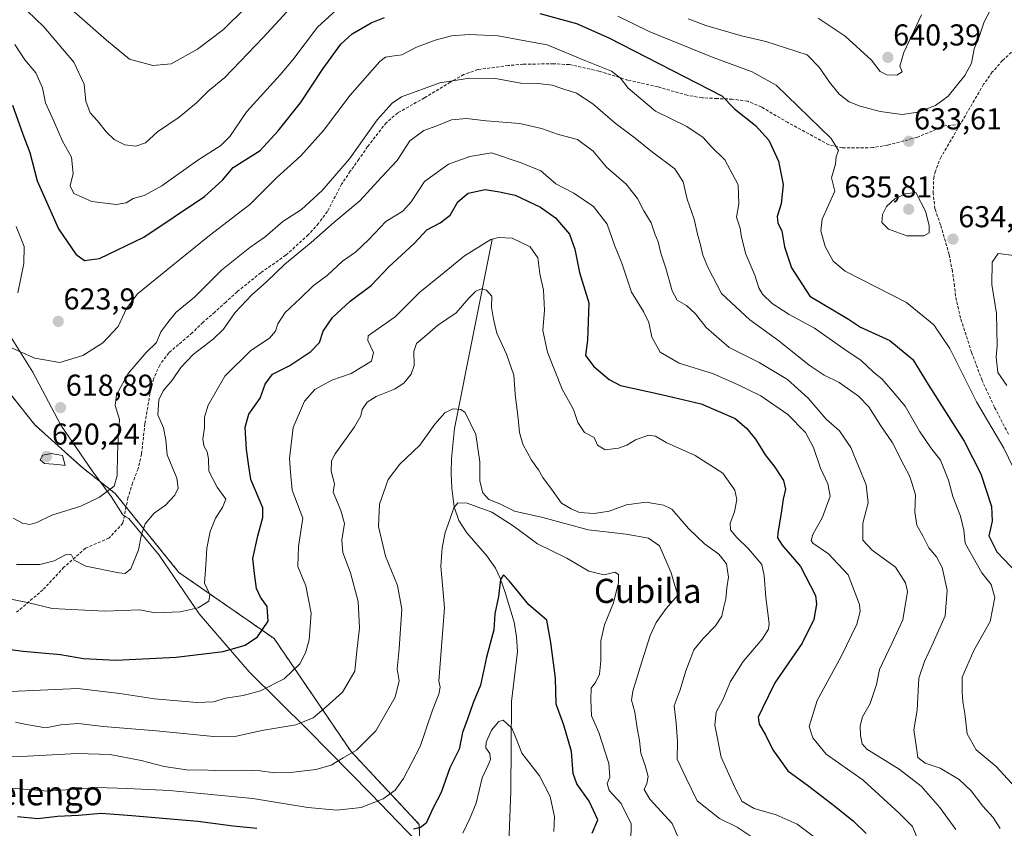
# Model space of a CAD drawing. Units: metres. Extents: x 563209 to 566649, y 4717153 to 4719499.
# Drawn here: x 564062 to 564389, y 4717530 to 4717798 of the extents above; entities that cross this region are included whole.
import ezdxf
from ezdxf.enums import TextEntityAlignment as Align

# ---------------------------------------------------------------- set-up
doc = ezdxf.new("R2010")
doc.units = ezdxf.units.M
doc.header["$MEASUREMENT"] = 0
doc.linetypes.add('TRAZOS', pattern=[0.75, 0.5, -0.25])
doc.linetypes.add('TRAZOSX2', pattern=[1.5, 1, -0.5])
for name, color, linetype, lineweight in [('Arbolado forestal', 92, 'TRAZOS', 0), ('Arbolado forestal CxS', 92, 'Continuous', 0), ('Carátula', 7, 'Continuous', 5), ('Corriente natural lineal', 142, 'Continuous', 13), ('Curva de nivel maestra', 36, 'Continuous', 30), ('Curva de nivel normal', 36, 'Continuous', 0), ('Matorral', 135, 'Continuous', 0), ('Matorral CxS', 135, 'Continuous', 0), ('Municipio', 9, 'Continuous', 13), ('Municipio CxS', 142, 'Continuous', 0), ('Punto de cota en terreno', 7, 'Continuous', 0), ('Rótulo de punto de cota en terreno', 19, 'Continuous', 0), ('Senda', 19, 'TRAZOSX2', 0), ('Texto cartográfico', 19, 'Continuous', 0)]:
    doc.layers.add(name, color=color, linetype=linetype, lineweight=lineweight)
doc.styles.add('Arial', font='txt', dxfattribs={"height": 0.2})

# ---------------------------------------------------------------- blocks, each defined once
blk = doc.blocks.new('*U150')
at = {"layer": 'Matorral CxS', "color": 135, "linetype": 'Continuous', "lineweight": 0}
blk.add_polyline3d([(564194.86, 4717524.18, 571.69), (564194.63, 4717530.97, 575.02), (564171.91, 4717555.24, 585.12), (564146.49, 4717592.59, 598.48), (564114.91, 4717614.55, 606.89), (564093.73, 4717640.74, 613.9), (564082.56, 4717649.59, 618.85), (564067.16, 4717663.46, 617.67), (564059.46, 4717673.09, 615.19)], dxfattribs=at)
blk = doc.blocks.new('*U158')
at = {"layer": 'Municipio CxS', "color": 142, "linetype": 'Continuous', "lineweight": 0}
blk.add_polyline3d([(564051.91, 4717703.99, 616.88), (564066.45, 4717681, 618.61), (564075.74, 4717663.45, 619.22), (564086.11, 4717648.22, 617.64), (564092.47, 4717639.76, 614.05), (564096.34, 4717633.63, 611.86), (564097.28, 4717633.04, 611.58), (564098.29, 4717632.42, 611.29), (564108.32, 4717620.24, 608.42), (564121.61, 4717600.77, 604.27), (564138.22, 4717581.53, 597.32), (564157.75, 4717562.24, 589.14), (564178.61, 4717541.09, 580.75), (564193.71, 4717525.37, 572.59)], dxfattribs=at)
blk = doc.blocks.new('*U160')
at = {"layer": 'Municipio CxS', "color": 142, "linetype": 'Continuous', "lineweight": 0}
blk.add_polyline3d([(564051.906, 4717703.989, 616.88), (564066.449, 4717680.995, 618.611), (564075.741, 4717663.448, 619.217), (564086.114, 4717648.224, 617.642), (564092.471, 4717639.755, 614.047), (564096.341, 4717633.63, 611.856), (564097.282, 4717633.043, 611.578), (564098.287, 4717632.415, 611.287), (564108.317, 4717620.235, 608.422), (564121.614, 4717600.769, 604.267), (564138.217, 4717581.526, 597.319), (564157.751, 4717562.243, 589.135), (564178.614, 4717541.088, 580.747), (564193.715, 4717525.366, 572.595)], dxfattribs=at)
blk = doc.blocks.new('*U161')
at = {"layer": 'Municipio', "color": 9, "linetype": 'Continuous', "lineweight": 13}
blk.add_polyline3d([(564051.91, 4717703.99, 616.88), (564066.45, 4717681, 618.61), (564075.74, 4717663.45, 619.22), (564086.11, 4717648.22, 617.64), (564092.47, 4717639.76, 614.05), (564096.34, 4717633.63, 611.86), (564097.28, 4717633.04, 611.58), (564098.29, 4717632.42, 611.29), (564108.32, 4717620.24, 608.42), (564121.61, 4717600.77, 604.27), (564138.22, 4717581.53, 597.32), (564157.75, 4717562.24, 589.14), (564178.61, 4717541.09, 580.75), (564193.71, 4717525.37, 572.59)], dxfattribs=at)
blk = doc.blocks.new('*U162')
at = {"layer": 'Municipio', "color": 9, "linetype": 'Continuous', "lineweight": 13}
blk.add_polyline3d([(564051.91, 4717703.99, 616.88), (564066.45, 4717681, 618.61), (564075.74, 4717663.45, 619.22), (564086.11, 4717648.22, 617.64), (564092.47, 4717639.76, 614.05), (564096.34, 4717633.63, 611.86), (564097.28, 4717633.04, 611.58), (564098.29, 4717632.42, 611.29), (564108.32, 4717620.24, 608.42), (564121.61, 4717600.77, 604.27), (564138.22, 4717581.53, 597.32), (564157.75, 4717562.24, 589.14), (564178.61, 4717541.09, 580.75), (564193.71, 4717525.37, 572.59)], dxfattribs=at)
blk = doc.blocks.new('*U167')
at = {"layer": 'Curva de nivel normal', "color": 36, "linetype": 'Continuous', "lineweight": 0}
blk.add_polyline3d([(564359.96, 4717526.19, 605), (564358.23, 4717530.22, 605), (564353.83, 4717534.65, 605), (564341.93, 4717545.59, 605), (564329.59, 4717554.28, 605), (564325.21, 4717559.69, 605), (564323.94, 4717563.44, 605), (564326.63, 4717572.06, 605), (564334.55, 4717586.69, 605), (564339.83, 4717597.39, 605), (564340.91, 4717601.54, 605), (564340.68, 4717603.87, 605), (564336.97, 4717613.76, 605), (564330.36, 4717620.71, 605), (564325.2, 4717624.3, 605), (564324.61, 4717625.14, 605), (564325.16, 4717627.18, 605), (564328.42, 4717632.88, 605), (564330.9, 4717639.84, 605), (564330.22, 4717643.98, 605), (564327.74, 4717649.08, 605), (564325.42, 4717656.03, 605), (564322.78, 4717660.93, 605), (564316.89, 4717666.92, 605), (564307.95, 4717673.17, 605), (564300.48, 4717676.76, 605), (564292.28, 4717680.45, 605), (564280.86, 4717683.92, 605), (564274.6, 4717687.61, 605), (564271.84, 4717692.55, 605), (564270.75, 4717697.46, 605), (564269.07, 4717701.08, 605), (564265, 4717707.51, 605), (564261.89, 4717717.16, 605), (564259.42, 4717723.12, 605), (564257, 4717730.08, 605), (564252.48, 4717735.92, 605), (564245.88, 4717740.34, 605), (564239.95, 4717743.43, 605), (564234.98, 4717747.78, 605), (564228.48, 4717750.42, 605), (564218.56, 4717753.68, 605), (564211.4, 4717752.52, 605), (564204.34, 4717750.02, 605), (564196.32, 4717744.27, 605), (564191.96, 4717737.53, 605), (564189.15, 4717734.38, 605), (564183.53, 4717731, 605), (564177.9, 4717725.04, 605), (564173.52, 4717720.83, 605), (564169.16, 4717717.83, 605), (564164.07, 4717713.06, 605), (564159.48, 4717709.57, 605), (564155.08, 4717705.4, 605), (564150.16, 4717700.73, 605), (564147.69, 4717697.06, 605), (564146.89, 4717694.56, 605), (564144.97, 4717692.26, 605), (564138.8, 4717688.11, 605), (564130.12, 4717679.67, 605), (564124.64, 4717670.08, 605), (564123.39, 4717666.06, 605), (564123.42, 4717662.48, 605), (564122.89, 4717658.84, 605), (564123.13, 4717656.51, 605), (564124.29, 4717654.51, 605), (564124.67, 4717652.18, 605), (564124.81, 4717648.18, 605), (564127.56, 4717642.84, 605), (564130.46, 4717638.84, 605), (564129.34, 4717636.14, 605), (564127.08, 4717632.5, 605), (564125.28, 4717628.18, 605), (564124.18, 4717622.62, 605), (564123.82, 4717616.96, 605), (564123.43, 4717611.02, 605), (564125.2, 4717607.22, 605), (564124.8, 4717605.06, 605), (564121.26, 4717602.84, 605), (564115.35, 4717601.47, 605), (564107.03, 4717601.18, 605), (564101.9, 4717602.13, 605), (564090.26, 4717601.72, 605), (564072.83, 4717602.55, 605), (564064.71, 4717604.6, 605), (564050.16, 4717607.41, 605)], dxfattribs=at)
blk = doc.blocks.new('*U168')
at = {"layer": 'Curva de nivel normal', "color": 36, "linetype": 'Continuous', "lineweight": 0}
for points in [[(564393.54, 4717542.02, 620), (564386.02, 4717550.17, 620), (564379.36, 4717555.74, 620), (564376.37, 4717561.05, 620), (564375.57, 4717567.75, 620), (564374.96, 4717571.78, 620), (564374.79, 4717574.83, 620), (564374.78, 4717579.83, 620), (564378.66, 4717588.6, 620), (564384.07, 4717598.27, 620), (564385.6, 4717606.22, 620), (564384.36, 4717610.54, 620), (564381.22, 4717614.45, 620), (564378.39, 4717619.53, 620), (564375.78, 4717624.25, 620), (564375.29, 4717628.57, 620), (564374.16, 4717633.16, 620), (564371.63, 4717639.7, 620), (564370.2, 4717645.17, 620), (564367.55, 4717651.81, 620), (564364.34, 4717655.92, 620), (564360.54, 4717661.4, 620), (564355.8, 4717669.7, 620), (564351.59, 4717674.73, 620), (564348.18, 4717678.65, 620), (564345.23, 4717681.14, 620), (564341.25, 4717684.81, 620), (564335.44, 4717688.71, 620), (564325.74, 4717695.62, 620), (564317.36, 4717700.06, 620), (564311.75, 4717703.74, 620), (564308.5, 4717706.86, 620), (564307.29, 4717708.96, 620), (564305.99, 4717713.17, 620), (564302.94, 4717720.16, 620), (564301.53, 4717725.79, 620), (564301.06, 4717728.78, 620), (564299.83, 4717732.35, 620), (564300.7, 4717736.8, 620), (564300.38, 4717743.17, 620), (564295.96, 4717751.41, 620), (564291.44, 4717755.83, 620), (564288.82, 4717758.84, 620), (564283.4, 4717762.52, 620), (564273.05, 4717767.5, 620), (564263.91, 4717775.17, 620), (564261.41, 4717778.52, 620), (564258.38, 4717780.78, 620), (564249.6, 4717784.38, 620), (564237.11, 4717789.59, 620), (564229.1, 4717791.04, 620), (564220.83, 4717792.53, 620), (564211.17, 4717793.04, 620), (564205.3, 4717792.55, 620), (564199.91, 4717791.12, 620), (564193.73, 4717788.78, 620), (564188.89, 4717786.25, 620), (564185.56, 4717785.76, 620), (564183.43, 4717785.46, 620), (564181.52, 4717784.01, 620), (564171.7, 4717772.83, 620), (564162.82, 4717761.17, 620), (564155.38, 4717752.75, 620), (564147.42, 4717745.51, 620), (564138.39, 4717736.57, 620), (564125.06, 4717726.28, 620), (564110.51, 4717714.55, 620), (564101.2, 4717707, 620), (564097.53, 4717702.09, 620), (564094.8, 4717696.18, 620), (564089.64, 4717690.72, 620), (564082.98, 4717686.5, 620), (564075.36, 4717684.18, 620), (564067.07, 4717685.66, 620), (564058.62, 4717689.42, 620)], [(564061.45, 4717707.32, 620), (564063.42, 4717716.98, 620), (564063.54, 4717722.64, 620), (564060.93, 4717729.28, 620)]]:
    blk.add_polyline3d(points, dxfattribs=at)
blk = doc.blocks.new('*U169')
at = {"layer": 'Curva de nivel normal', "color": 36, "linetype": 'Continuous', "lineweight": 0}
blk.add_polyline3d([(564281.77, 4717523.91, 585), (564278.49, 4717531.29, 585), (564271.17, 4717539.38, 585), (564269.27, 4717542.55, 585), (564270.16, 4717544.52, 585), (564270.52, 4717546.85, 585), (564269.6, 4717550.52, 585), (564268.17, 4717554.6, 585), (564267.69, 4717558.83, 585), (564266.96, 4717562.93, 585), (564266.18, 4717568.19, 585), (564265.06, 4717572.19, 585), (564265.44, 4717575.13, 585), (564267.95, 4717583.09, 585), (564271.25, 4717593.59, 585), (564273.23, 4717597.91, 585), (564276.59, 4717602.56, 585), (564280.37, 4717606.97, 585), (564279.08, 4717611.34, 585), (564278.24, 4717614.38, 585), (564276.88, 4717617.51, 585), (564274.29, 4717623.41, 585), (564270.68, 4717625.92, 585), (564263.29, 4717627.22, 585), (564250.69, 4717628.73, 585), (564235.68, 4717632.72, 585), (564226.18, 4717634.87, 585), (564221.37, 4717637.31, 585), (564217.74, 4717638.72, 585), (564215.68, 4717640.95, 585), (564214.76, 4717644.87, 585), (564214.7, 4717651.18, 585), (564213.36, 4717660.27, 585), (564209.83, 4717667.63, 585), (564208.41, 4717668.61, 585), (564205.82, 4717668.84, 585), (564203.15, 4717667.54, 585), (564199.76, 4717663.77, 585), (564194.82, 4717656.81, 585), (564188.23, 4717650.42, 585), (564184.34, 4717645.4, 585), (564181.41, 4717637.18, 585), (564181.07, 4717629.76, 585), (564183.39, 4717619.96, 585), (564187.38, 4717610.17, 585), (564188.9, 4717602.36, 585), (564188.02, 4717589.23, 585), (564187.33, 4717582.62, 585), (564187.99, 4717578.59, 585), (564186.59, 4717573.14, 585), (564180.19, 4717562, 585), (564173.82, 4717555.6, 585), (564169.39, 4717553.05, 585), (564165.39, 4717550.59, 585), (564160.29, 4717549.17, 585), (564151.89, 4717548.13, 585), (564146.59, 4717548.06, 585), (564141.89, 4717548.78, 585), (564136.16, 4717549, 585), (564126.99, 4717548.88, 585), (564122.25, 4717549.07, 585), (564118.18, 4717549, 585), (564110.06, 4717550.21, 585), (564102.39, 4717552.18, 585), (564092.06, 4717554.11, 585), (564081.16, 4717554.52, 585), (564062.62, 4717553.47, 585), (564045.91, 4717553.75, 585)], dxfattribs=at)
blk = doc.blocks.new('*U174')
at = {"layer": 'Curva de nivel normal', "color": 36, "linetype": 'Continuous', "lineweight": 0}
blk.add_polyline3d([(564209.08, 4717528.06, 570), (564211.4, 4717532.93, 570), (564213.47, 4717537.97, 570), (564215.45, 4717546.44, 570), (564217.42, 4717550.41, 570), (564218.28, 4717552.52, 570), (564218.02, 4717554.52, 570), (564216.77, 4717556.36, 570), (564216.78, 4717558.23, 570), (564218.56, 4717562.22, 570), (564221.08, 4717565.14, 570), (564222.51, 4717565.5, 570), (564225.38, 4717562.87, 570), (564227.05, 4717558.89, 570), (564228.7, 4717554.65, 570), (564234.48, 4717547.05, 570), (564238.05, 4717540.27, 570), (564239.48, 4717533.52, 570), (564239.3, 4717528.6, 570)], dxfattribs=at)
blk = doc.blocks.new('*U180')
at = {"layer": 'Curva de nivel normal', "color": 36, "linetype": 'Continuous', "lineweight": 0}
blk.add_polyline3d([(564059.02, 4717575.09, 595), (564081.4, 4717576.01, 595), (564095.26, 4717574.36, 595), (564106.76, 4717572.57, 595), (564120.88, 4717571.4, 595), (564126.43, 4717571.66, 595), (564130.38, 4717572.84, 595), (564136.24, 4717573.77, 595), (564142, 4717575.32, 595), (564149.83, 4717579.26, 595), (564154.99, 4717584.27, 595), (564156.91, 4717587.83, 595), (564158.11, 4717592.15, 595), (564158.75, 4717601.09, 595), (564157.04, 4717610.1, 595), (564154.38, 4717616.5, 595), (564154.56, 4717623.18, 595), (564156.02, 4717632.51, 595), (564152.46, 4717641.84, 595), (564151.92, 4717647.84, 595), (564151.64, 4717652.29, 595), (564152.76, 4717662.62, 595), (564156.55, 4717671.38, 595), (564159.98, 4717675.24, 595), (564165.65, 4717678.3, 595), (564172.1, 4717680.57, 595), (564175.66, 4717682.72, 595), (564178.84, 4717684.66, 595), (564179.41, 4717687.53, 595), (564177.57, 4717691.47, 595), (564177.73, 4717693.01, 595), (564178.89, 4717693.88, 595), (564186.6, 4717699.28, 595), (564194.85, 4717707.52, 595), (564201.7, 4717713.08, 595), (564209.64, 4717719.56, 595), (564218.4, 4717724.96, 595), (564220.92, 4717725.68, 595), (564225.45, 4717725.41, 595), (564231.48, 4717722.57, 595), (564233.98, 4717718.94, 595), (564234.62, 4717713.62, 595), (564235.87, 4717708.17, 595), (564236.18, 4717701.52, 595), (564235.68, 4717694.8, 595), (564237.15, 4717687.62, 595), (564242.04, 4717675.35, 595), (564245.78, 4717668.61, 595), (564247.2, 4717664.23, 595), (564249.42, 4717660.97, 595), (564252.64, 4717659.28, 595), (564253.72, 4717656.71, 595), (564256.27, 4717655.27, 595), (564260.77, 4717655.74, 595), (564263.45, 4717656.72, 595), (564266.32, 4717658.51, 595), (564270.7, 4717660.1, 595), (564272.99, 4717659.78, 595), (564276.51, 4717657.64, 595), (564286.17, 4717653.3, 595), (564295.38, 4717647.5, 595), (564299.34, 4717641.8, 595), (564299.96, 4717638.73, 595), (564299.25, 4717634.63, 595), (564297.75, 4717630.9, 595), (564297.92, 4717628.72, 595), (564299.82, 4717626.22, 595), (564303.9, 4717622.35, 595), (564308.33, 4717617.2, 595), (564309.06, 4717613.5, 595), (564309.63, 4717606.18, 595), (564310.69, 4717597.66, 595), (564310.46, 4717595.78, 595), (564308.36, 4717592.44, 595), (564302.04, 4717585, 595), (564297.84, 4717578.39, 595), (564295.32, 4717572.25, 595), (564293.18, 4717568.19, 595), (564292.73, 4717563.87, 595), (564294.76, 4717553.24, 595), (564299.48, 4717542.96, 595), (564301.8, 4717538.6, 595), (564305.72, 4717536.19, 595), (564313.02, 4717534.16, 595), (564319.96, 4717531.06, 595), (564325.7, 4717526.68, 595)], dxfattribs=at)
blk = doc.blocks.new('*U181')
at = {"layer": 'Curva de nivel normal', "color": 36, "linetype": 'Continuous', "lineweight": 0}
blk.add_polyline3d([(564060.73, 4717564.9, 590), (564064.39, 4717564.08, 590), (564070.71, 4717563.05, 590), (564075.77, 4717564, 590), (564081.57, 4717564.46, 590), (564089.72, 4717563.49, 590), (564107.52, 4717562, 590), (564126.34, 4717560.13, 590), (564134.06, 4717560.25, 590), (564142.39, 4717562.16, 590), (564153.72, 4717563.95, 590), (564159.39, 4717566.33, 590), (564163.72, 4717569.95, 590), (564169.19, 4717574.79, 590), (564173.26, 4717581.77, 590), (564173.8, 4717587.48, 590), (564174.86, 4717596.17, 590), (564174.39, 4717604.93, 590), (564171.86, 4717614.42, 590), (564169.26, 4717621.16, 590), (564168.96, 4717625.22, 590), (564169.85, 4717630.75, 590), (564168.65, 4717635.1, 590), (564166.03, 4717641.15, 590), (564166.48, 4717643.97, 590), (564165.37, 4717648.12, 590), (564165.53, 4717651.56, 590), (564166.73, 4717653.84, 590), (564173.12, 4717662.84, 590), (564175.24, 4717666.51, 590), (564175.7, 4717668.64, 590), (564177.38, 4717671.06, 590), (564180.39, 4717672.96, 590), (564186.39, 4717675.34, 590), (564189.55, 4717677.35, 590), (564192, 4717680.26, 590), (564192.95, 4717683.18, 590), (564192.8, 4717687.84, 590), (564193.7, 4717690.51, 590), (564196.44, 4717692.84, 590), (564200.72, 4717696.47, 590), (564206.84, 4717700.64, 590), (564211.05, 4717705.51, 590), (564213.38, 4717707.83, 590), (564215.26, 4717708.58, 590), (564216.92, 4717708.22, 590), (564218.76, 4717706.21, 590), (564218.57, 4717702.52, 590), (564219.27, 4717698.51, 590), (564220.41, 4717693.9, 590), (564223.54, 4717686.93, 590), (564226, 4717679.99, 590), (564226.49, 4717673.7, 590), (564227.46, 4717665.56, 590), (564227.84, 4717660.91, 590), (564229, 4717657.14, 590), (564231.83, 4717651.78, 590), (564234.15, 4717648.58, 590), (564235.63, 4717646.07, 590), (564238.48, 4717642.2, 590), (564241.78, 4717637.57, 590), (564245.06, 4717635.59, 590), (564247.8, 4717634.45, 590), (564252.64, 4717634.1, 590), (564257.62, 4717634.89, 590), (564263.34, 4717637.01, 590), (564269.89, 4717637.83, 590), (564275.71, 4717636.82, 590), (564278.41, 4717635.53, 590), (564283.98, 4717629.08, 590), (564289.31, 4717624.05, 590), (564294.05, 4717620.62, 590), (564296.51, 4717617.45, 590), (564297.22, 4717613.02, 590), (564296.68, 4717609.47, 590), (564296.31, 4717605.77, 590), (564295.56, 4717602.65, 590), (564295.05, 4717600.08, 590), (564292.9, 4717596.79, 590), (564288.79, 4717592.6, 590), (564285.75, 4717588.85, 590), (564284.67, 4717586.19, 590), (564283.03, 4717581.95, 590), (564281.16, 4717575.59, 590), (564279.25, 4717570.29, 590), (564279.91, 4717564.52, 590), (564280.35, 4717558.52, 590), (564280.22, 4717552.56, 590), (564283.2, 4717546.34, 590), (564286.78, 4717538.83, 590), (564294.26, 4717532.94, 590), (564300.07, 4717530.07, 590), (564305.77, 4717526.26, 590)], dxfattribs=at)
blk = doc.blocks.new('*U183')
at = {"layer": 'Curva de nivel normal', "color": 36, "linetype": 'Continuous', "lineweight": 0}
blk.add_polyline3d([(564264.83, 4717525.27, 580), (564264.94, 4717531.18, 580), (564261.59, 4717537.94, 580), (564257.68, 4717542.19, 580), (564257.02, 4717544.52, 580), (564257.89, 4717546.65, 580), (564257.47, 4717551.16, 580), (564254.26, 4717561.42, 580), (564251.8, 4717567.02, 580), (564251.59, 4717572.44, 580), (564251.69, 4717576.18, 580), (564253.22, 4717578.23, 580), (564254.42, 4717580.78, 580), (564254.84, 4717585.19, 580), (564254.84, 4717591.85, 580), (564256.09, 4717597.18, 580), (564259.03, 4717604.45, 580), (564260.73, 4717611.19, 580), (564260.78, 4717613.91, 580), (564259.55, 4717614.68, 580), (564255.96, 4717613.76, 580), (564250.86, 4717614.99, 580), (564243.63, 4717619.26, 580), (564233.87, 4717624.02, 580), (564225.75, 4717630.05, 580), (564218.72, 4717634.51, 580), (564210.48, 4717637.48, 580), (564207.42, 4717637.63, 580), (564206.06, 4717635.97, 580), (564204.75, 4717632.1, 580), (564203.18, 4717627.8, 580), (564202.25, 4717622.72, 580), (564201.78, 4717616.64, 580), (564203.01, 4717602.8, 580), (564201.6, 4717584.18, 580), (564201.16, 4717578.52, 580), (564201.6, 4717576.52, 580), (564201.14, 4717574.19, 580), (564199.06, 4717568.85, 580), (564194.91, 4717556.85, 580), (564189.4, 4717546.19, 580), (564186.67, 4717542.35, 580), (564182.66, 4717539.44, 580), (564175.39, 4717536.57, 580), (564167.32, 4717535.7, 580), (564157.63, 4717536.59, 580), (564139.46, 4717539.59, 580), (564111.73, 4717542.19, 580), (564097.82, 4717542.84, 580), (564087.75, 4717543.2, 580), (564071.4, 4717542.02, 580), (564055.18, 4717543.31, 580)], dxfattribs=at)
blk = doc.blocks.new('*U185')
at = {"layer": 'Curva de nivel normal', "color": 36, "linetype": 'Continuous', "lineweight": 0}
blk.add_polyline3d([(564372.65, 4717529.25, 610), (564367.3, 4717536.56, 610), (564361.14, 4717543.67, 610), (564353.84, 4717549.3, 610), (564343.16, 4717555.9, 610), (564341.56, 4717557.66, 610), (564341.05, 4717560.41, 610), (564340.87, 4717563.7, 610), (564341.63, 4717566.63, 610), (564344.18, 4717571.04, 610), (564346.3, 4717577.37, 610), (564347.29, 4717582.4, 610), (564349.33, 4717586.52, 610), (564351.48, 4717591.18, 610), (564355.03, 4717598.84, 610), (564356.62, 4717608.21, 610), (564355.97, 4717611.14, 610), (564352.58, 4717616.33, 610), (564344.83, 4717621.97, 610), (564341.75, 4717625.24, 610), (564341.75, 4717630.85, 610), (564343.53, 4717637.62, 610), (564342.86, 4717643.56, 610), (564337.82, 4717655.96, 610), (564334.09, 4717661.49, 610), (564329.57, 4717665.41, 610), (564323.69, 4717672.4, 610), (564316.78, 4717678.5, 610), (564307.36, 4717684.18, 610), (564297.45, 4717689.18, 610), (564289.8, 4717695.84, 610), (564286.24, 4717700.29, 610), (564283.27, 4717703.05, 610), (564280.21, 4717704.91, 610), (564278.48, 4717707.91, 610), (564276.48, 4717715.5, 610), (564274.73, 4717720.5, 610), (564273.92, 4717724.17, 610), (564272.8, 4717726.83, 610), (564271.54, 4717730.5, 610), (564269.12, 4717734.5, 610), (564267, 4717738.62, 610), (564263.25, 4717743.39, 610), (564256.74, 4717748.98, 610), (564252.32, 4717754.3, 610), (564247.11, 4717758.21, 610), (564240.8, 4717759.87, 610), (564235.24, 4717761.82, 610), (564228.05, 4717763.43, 610), (564216.86, 4717764.31, 610), (564210.3, 4717765.13, 610), (564205.36, 4717764.7, 610), (564200.49, 4717762.74, 610), (564196.11, 4717761.09, 610), (564191.56, 4717757.73, 610), (564187.35, 4717751.19, 610), (564182.06, 4717745.66, 610), (564174.94, 4717737.81, 610), (564166.3, 4717730.62, 610), (564158.77, 4717724, 610), (564150.06, 4717716.79, 610), (564144, 4717710.96, 610), (564139.06, 4717706.66, 610), (564133.44, 4717700.66, 610), (564129.65, 4717695.28, 610), (564126.28, 4717691.89, 610), (564119.6, 4717686.85, 610), (564115.52, 4717682.51, 610), (564112.78, 4717678.49, 610), (564109.72, 4717674.76, 610), (564108.28, 4717671.82, 610), (564107.9, 4717666.84, 610), (564109.76, 4717662.51, 610), (564110.56, 4717658.51, 610), (564110.98, 4717653.51, 610), (564114.16, 4717645.84, 610), (564114.68, 4717642.51, 610), (564113.54, 4717640.18, 610), (564110.49, 4717636.84, 610), (564106.74, 4717634.18, 610), (564103.76, 4717630.68, 610), (564102.5, 4717627.18, 610), (564101.52, 4717622.01, 610), (564098.94, 4717615.72, 610), (564097.07, 4717614.23, 610), (564094.97, 4717614.38, 610), (564084.04, 4717616.6, 610), (564080.18, 4717618.58, 610), (564079.32, 4717620.34, 610), (564077.5, 4717620.54, 610), (564073.5, 4717618.45, 610), (564068.73, 4717617.22, 610), (564061.02, 4717617.18, 610)], dxfattribs=at)
blk = doc.blocks.new('*U188')
at = {"layer": 'Curva de nivel normal', "color": 36, "linetype": 'Continuous', "lineweight": 0}
blk.add_polyline3d([(564387.33, 4717529.6, 615), (564384.98, 4717533.23, 615), (564381.61, 4717536.99, 615), (564377.68, 4717542.1, 615), (564373.76, 4717545.9, 615), (564367.46, 4717549.61, 615), (564362.5, 4717551.32, 615), (564359.98, 4717553.13, 615), (564359.45, 4717557.14, 615), (564358.73, 4717562.39, 615), (564359.81, 4717568.84, 615), (564360.41, 4717579.42, 615), (564362.26, 4717584.96, 615), (564365.1, 4717591.18, 615), (564369.13, 4717600.18, 615), (564369.76, 4717608.63, 615), (564368.15, 4717616.16, 615), (564366.24, 4717619.71, 615), (564363.68, 4717622.71, 615), (564361.81, 4717626.46, 615), (564359.73, 4717630.23, 615), (564359.08, 4717634.5, 615), (564359.2, 4717640.27, 615), (564358.05, 4717644.23, 615), (564357.24, 4717646.64, 615), (564355.38, 4717650.16, 615), (564351.66, 4717657.58, 615), (564347.71, 4717663.17, 615), (564343.74, 4717669.43, 615), (564340.36, 4717672.98, 615), (564333.93, 4717677.58, 615), (564328.94, 4717679.95, 615), (564323.93, 4717683.27, 615), (564313.93, 4717691.35, 615), (564304.3, 4717698.36, 615), (564294.89, 4717707.02, 615), (564290.33, 4717715.79, 615), (564288.66, 4717719.78, 615), (564287.95, 4717723.17, 615), (564286.91, 4717726.77, 615), (564285.82, 4717731.76, 615), (564283.47, 4717738.32, 615), (564282.21, 4717744.07, 615), (564279.47, 4717748.43, 615), (564272.05, 4717753.97, 615), (564266.23, 4717758.57, 615), (564259.67, 4717763.6, 615), (564252.22, 4717770.01, 615), (564246.78, 4717773.56, 615), (564242.22, 4717775, 615), (564238.71, 4717776.16, 615), (564233.92, 4717776.71, 615), (564228.34, 4717776.79, 615), (564219.89, 4717778.36, 615), (564211.31, 4717778.47, 615), (564201.5, 4717777, 615), (564188.75, 4717772.3, 615), (564185.67, 4717770.25, 615), (564180.68, 4717764.63, 615), (564171.48, 4717751.72, 615), (564162.46, 4717741.24, 615), (564155.6, 4717734.98, 615), (564149.42, 4717730.92, 615), (564143.55, 4717725.9, 615), (564138.45, 4717722.31, 615), (564134.04, 4717718.83, 615), (564129.07, 4717714.84, 615), (564120.03, 4717705.89, 615), (564114.01, 4717700.85, 615), (564111.26, 4717697.43, 615), (564108.96, 4717694.31, 615), (564107.46, 4717690.84, 615), (564104.04, 4717687.51, 615), (564098.12, 4717680.51, 615), (564094.16, 4717673.5, 615), (564093.78, 4717669.88, 615), (564095.2, 4717665.32, 615), (564094.88, 4717661.21, 615), (564094.48, 4717653.75, 615), (564094.44, 4717646.67, 615), (564093.39, 4717643.15, 615), (564088.55, 4717639.51, 615), (564082.4, 4717636.53, 615), (564072.73, 4717633.52, 615), (564067.73, 4717631.12, 615), (564065.4, 4717630.4, 615), (564063.05, 4717630.84, 615), (564059.97, 4717632.52, 615)], dxfattribs=at)
blk = doc.blocks.new('*U195')
at = {"layer": 'Curva de nivel maestra', "color": 36, "linetype": 'Continuous', "lineweight": 30}
blk.add_polyline3d([(564055.62, 4717589.39, 600), (564063.26, 4717588.47, 600), (564075.62, 4717587.28, 600), (564083.28, 4717585.98, 600), (564093.95, 4717585.43, 600), (564114.02, 4717586.4, 600), (564129.57, 4717588.3, 600), (564136.91, 4717590.38, 600), (564140.97, 4717593.16, 600), (564144.56, 4717598.37, 600), (564144.22, 4717603.28, 600), (564141.93, 4717606.37, 600), (564140.69, 4717609.18, 600), (564139.93, 4717614.18, 600), (564139.38, 4717619.18, 600), (564141.12, 4717626.71, 600), (564142.79, 4717632.72, 600), (564142.76, 4717635.98, 600), (564138.78, 4717645.42, 600), (564138, 4717650.52, 600), (564137.37, 4717655.38, 600), (564136.88, 4717662.68, 600), (564138.13, 4717667.05, 600), (564141.84, 4717672.3, 600), (564143.56, 4717677.01, 600), (564145.94, 4717680.3, 600), (564151.71, 4717683.18, 600), (564158.72, 4717687.84, 600), (564161.53, 4717690.84, 600), (564162.8, 4717694.58, 600), (564165.89, 4717699.15, 600), (564171.72, 4717704.52, 600), (564178.72, 4717709.72, 600), (564184.56, 4717715.87, 600), (564192.96, 4717723.63, 600), (564197.18, 4717728.17, 600), (564201.59, 4717730.5, 600), (564204.88, 4717733.07, 600), (564207.45, 4717737.43, 600), (564210.84, 4717740.32, 600), (564216.53, 4717741.52, 600), (564221.3, 4717740.77, 600), (564226.5, 4717739.69, 600), (564234.86, 4717735.74, 600), (564239.8, 4717732.2, 600), (564244.42, 4717726.78, 600), (564246.29, 4717721.76, 600), (564247.8, 4717714.09, 600), (564250.84, 4717703.97, 600), (564250.48, 4717691.64, 600), (564249.77, 4717686.56, 600), (564252.5, 4717682.83, 600), (564257.68, 4717678.5, 600), (564261.34, 4717676.53, 600), (564274.97, 4717673.52, 600), (564288.11, 4717670.52, 600), (564299.39, 4717665.64, 600), (564303.15, 4717662.4, 600), (564306.14, 4717658.79, 600), (564309.38, 4717653.58, 600), (564312.62, 4717649.43, 600), (564315.47, 4717645.05, 600), (564316.15, 4717642.18, 600), (564315.35, 4717638.81, 600), (564314.82, 4717635, 600), (564313.57, 4717627.62, 600), (564313.53, 4717626.03, 600), (564314.98, 4717623.55, 600), (564321.14, 4717616.54, 600), (564326.11, 4717606.93, 600), (564326.41, 4717603.98, 600), (564325.49, 4717598.91, 600), (564321.67, 4717591.1, 600), (564312.6, 4717577.92, 600), (564308.49, 4717569.52, 600), (564307.11, 4717566.52, 600), (564307.35, 4717564.23, 600), (564309.46, 4717560.68, 600), (564311.93, 4717555.74, 600), (564316.92, 4717548.72, 600), (564323.9, 4717543.7, 600), (564332.52, 4717537, 600), (564338.69, 4717532.01, 600), (564342.88, 4717527.96, 600)], dxfattribs=at)
blk = doc.blocks.new('*U196')
at = {"layer": 'Curva de nivel maestra', "color": 36, "linetype": 'Continuous', "lineweight": 30}
for points in [[(564252, 4717528.02, 575), (564253.92, 4717532.52, 575), (564250.97, 4717538.64, 575), (564246.96, 4717544.4, 575), (564245.73, 4717547.87, 575), (564245.17, 4717555.11, 575), (564242.54, 4717563.91, 575), (564240.01, 4717570.85, 575), (564239.81, 4717579.52, 575), (564238.32, 4717591.31, 575), (564236.91, 4717598.67, 575), (564231.01, 4717603.78, 575), (564224.57, 4717611.67, 575), (564222.62, 4717613.7, 575), (564221.59, 4717612.24, 575), (564220.93, 4717606.57, 575), (564219.66, 4717600.82, 575), (564219.38, 4717595.51, 575), (564216.92, 4717586.48, 575), (564214.91, 4717577.19, 575), (564212.49, 4717571.3, 575), (564210.78, 4717566.25, 575), (564208.99, 4717561.46, 575), (564207.92, 4717555.88, 575), (564204.73, 4717549.72, 575), (564201.88, 4717541.52, 575), (564199.16, 4717536.19, 575), (564196.88, 4717531.39, 575), (564195.03, 4717529.95, 575), (564192.68, 4717529.42, 575)], [(564140.76, 4717529.56, 575), (564132.93, 4717530.4, 575), (564121.22, 4717531.92, 575), (564099.28, 4717533.78, 575), (564089.06, 4717534.54, 575), (564081.63, 4717533.89, 575), (564074.67, 4717533.62, 575), (564068.1, 4717532.82, 575), (564061.34, 4717533.44, 575)]]:
    blk.add_polyline3d(points, dxfattribs=at)
blk = doc.blocks.new('5PATER')
at = {"layer": 'Carátula', "linetype": 'Continuous', "lineweight": 5}
h = blk.add_hatch(color=250, dxfattribs=at)
edge = h.paths.add_edge_path()
edge.add_ellipse((0, 0.01), major_axis=(-1.33, -1.34), ratio=0.999422, start_angle=0, end_angle=360)

msp = doc.modelspace()

# ---------------------------------------------------------------- linework, layer by layer
at = {"layer": 'Arbolado forestal', "color": 92, "linetype": 'TRAZOS', "lineweight": 0}
msp.add_polyline3d([(564226.12, 4717489.32, 565.62), (564217.33, 4717499.55, 561.95), (564216.13, 4717500.87, 561.79), (564215.06, 4717502.03, 561.87), (564212.52, 4717504.82, 562.85), (564194.86, 4717524.18, 571.69), (564194.63, 4717530.97, 575.02), (564171.91, 4717555.24, 585.12), (564146.49, 4717592.59, 598.48), (564114.91, 4717614.55, 606.89), (564097.38, 4717636.22, 611.98), (564093.73, 4717640.74, 613.9), (564082.56, 4717649.59, 618.85), (564067.16, 4717663.46, 617.67), (564059.45, 4717673.09, 615.19), (564050.98, 4717686.18, 616.36), (564035.19, 4717699.66, 612.4), (564024.02, 4717704.67, 606.81), (564009, 4717709.67, 601.25), (564006.38, 4717712.29, 600.73), (564005.02, 4717711.08, 600.41)], dxfattribs=at)
at = {"layer": 'Arbolado forestal CxS', "color": 92, "linetype": 'Continuous', "lineweight": 0}
msp.add_polyline3d([(564059.45, 4717673.09, 615.19), (564067.16, 4717663.46, 617.67), (564082.56, 4717649.59, 618.85), (564093.73, 4717640.74, 613.9), (564114.91, 4717614.55, 606.89), (564146.49, 4717592.59, 598.48), (564171.91, 4717555.24, 585.12), (564194.63, 4717530.97, 575.02), (564194.86, 4717524.18, 571.69)], dxfattribs=at)
at = {"layer": 'Corriente natural lineal', "color": 142, "linetype": 'Continuous', "lineweight": 13}
msp.add_polyline3d([(564218.84, 4717725.04, 594.88), (564206.31, 4717662.3, 584.18), (564205.29, 4717652.39, 582.76), (564205.2, 4717647.43, 582.33), (564205.43, 4717642.48, 581.9), (564206.21, 4717636.27, 580.03), (564207.78, 4717631.74, 579.19), (564210.45, 4717627.71, 578.4), (564217.05, 4717620.06, 576.54), (564219.95, 4717615.92, 575.74), (564221.46, 4717612.68, 574.94), (564223.17, 4717607.84, 574.84), (564226.08, 4717598.08, 574.08), (564226.94, 4717593.21, 573.83), (564227.17, 4717588.29, 573), (564225.21, 4717571.72, 571), (564224.96, 4717541.96, 567.11), (564224.39, 4717524.6, 565.15)], dxfattribs=at)
at = {"layer": 'Curva de nivel maestra', "color": 36, "linetype": 'Continuous', "lineweight": 30}
for points in [[(564059.75, 4717769.52, 625), (564063.16, 4717759.89, 625), (564065.5, 4717753.83, 625), (564067.85, 4717744.48, 625), (564074.91, 4717728.51, 625), (564080.73, 4717720.11, 625), (564083.6, 4717717.98, 625), (564088.52, 4717718.7, 625), (564103.26, 4717725.73, 625), (564123.39, 4717739.24, 625), (564129.36, 4717744.65, 625), (564132.93, 4717748.82, 625), (564141.88, 4717754.5, 625), (564147.82, 4717761.04, 625), (564155.25, 4717770.31, 625), (564162.72, 4717781.75, 625), (564168.64, 4717789.75, 625), (564172.39, 4717793.25, 625), (564178.72, 4717796.84, 625), (564183.12, 4717798.59, 625)], [(564234.64, 4717799.98, 625), (564246.85, 4717796.62, 625), (564257.5, 4717791.86, 625), (564294.96, 4717772.67, 625), (564299.25, 4717768.37, 625), (564306.22, 4717762.79, 625), (564310.57, 4717757.94, 625), (564313.8, 4717751.02, 625), (564315.35, 4717743.24, 625), (564314.66, 4717736.84, 625), (564313.37, 4717732.58, 625), (564313.64, 4717730.44, 625), (564314.86, 4717727.83, 625), (564315.76, 4717722.51, 625), (564318.16, 4717715.59, 625), (564324.25, 4717706.16, 625), (564332.41, 4717701.32, 625), (564337, 4717698.57, 625), (564341.03, 4717695.9, 625), (564350.72, 4717691.46, 625), (564358.36, 4717685.16, 625), (564363.45, 4717676.93, 625), (564375.44, 4717658.1, 625), (564380.98, 4717647.24, 625), (564384.42, 4717636.44, 625), (564384.67, 4717631.58, 625), (564383.63, 4717626.72, 625), (564386.22, 4717621.43, 625), (564393.18, 4717614.08, 625)]]:
    msp.add_polyline3d(points, dxfattribs=at)
at = {"layer": 'Curva de nivel normal', "color": 36, "linetype": 'Continuous', "lineweight": 0}
for points in [[(564061.78, 4717803.48, 635), (564070.13, 4717795.5, 635), (564080.08, 4717783.86, 635), (564083.42, 4717776.5, 635), (564083.99, 4717770.87, 635), (564085.5, 4717767.04, 635), (564087.89, 4717764.36, 635), (564090.84, 4717760.62, 635), (564093.44, 4717758.21, 635), (564096.93, 4717756.37, 635), (564100.57, 4717755.95, 635), (564103.77, 4717757.05, 635), (564107.83, 4717760.68, 635), (564114.94, 4717765.55, 635), (564120.72, 4717770.34, 635), (564124.59, 4717774.17, 635), (564130.12, 4717778.75, 635), (564142.86, 4717791.95, 635), (564156.06, 4717806.42, 635)], [(564072.99, 4717806.94, 640), (564090.93, 4717791.1, 640), (564098.52, 4717784.81, 640), (564106.28, 4717782.72, 640), (564112.28, 4717783.31, 640), (564121.1, 4717788.14, 640), (564129.66, 4717794.66, 640), (564137.02, 4717801.8, 640)], [(564168.38, 4717802.22, 630), (564160.9, 4717795.37, 630), (564152.67, 4717784.55, 630), (564148.48, 4717779.57, 630), (564137.39, 4717767.42, 630), (564131.8, 4717759.17, 630), (564128.81, 4717756.17, 630), (564121.22, 4717751.3, 630), (564109.25, 4717742.82, 630), (564103.39, 4717739.56, 630), (564099.72, 4717738.55, 630), (564097.39, 4717737.19, 630), (564094.06, 4717736.58, 630), (564086.01, 4717737.54, 630), (564080.02, 4717740.27, 630), (564078.82, 4717742.83, 630), (564079.83, 4717746.83, 630), (564079.3, 4717752.26, 630), (564076.24, 4717757.55, 630), (564073.42, 4717764.26, 630), (564070.63, 4717770.28, 630), (564069.67, 4717775.27, 630), (564067.45, 4717780.27, 630), (564063.8, 4717784.62, 630), (564060.42, 4717789.7, 630)], [(564283.8, 4717798.19, 635), (564289.75, 4717796.01, 635), (564301.5, 4717792.58, 635), (564309.56, 4717790.67, 635), (564323.37, 4717786.22, 635), (564327.26, 4717782.2, 635), (564330.68, 4717777.17, 635), (564333.91, 4717773.15, 635), (564337.24, 4717770.7, 635), (564340.94, 4717769.19, 635), (564347.52, 4717767.4, 635), (564354.78, 4717766.5, 635), (564360.19, 4717767.27, 635), (564365.87, 4717769.47, 635), (564370.1, 4717772.58, 635), (564375.63, 4717779.4, 635), (564377.78, 4717783.53, 635), (564378.68, 4717788.26, 635), (564380.49, 4717792.58, 635), (564382.05, 4717797.14, 635), (564384.95, 4717802.58, 635)], [(564391.68, 4717649.33, 630), (564388.59, 4717655.8, 630), (564379.52, 4717671.19, 630), (564370.59, 4717688.85, 630), (564365.37, 4717696.7, 630), (564356.32, 4717704.13, 630), (564335.97, 4717714.44, 630), (564331.96, 4717717.8, 630), (564329.34, 4717722.63, 630), (564327.82, 4717727.89, 630), (564328.26, 4717731.73, 630), (564332.52, 4717741, 630), (564331.37, 4717745.49, 630), (564332.75, 4717750, 630), (564332.94, 4717752.5, 630), (564333.71, 4717754.53, 630), (564331.27, 4717758.52, 630), (564313.08, 4717776.16, 630), (564305.08, 4717780.55, 630), (564292.08, 4717785.33, 630), (564270.92, 4717793.96, 630), (564260.53, 4717799.06, 630)], [(564326.92, 4717798.35, 640), (564335.93, 4717792.39, 640), (564344.7, 4717784.48, 640), (564347.52, 4717780.74, 640), (564349.7, 4717779.6, 640), (564353.06, 4717779.47, 640), (564354.85, 4717780.62, 640), (564354.06, 4717782.5, 640), (564355.36, 4717787, 640), (564361.2, 4717799.5, 640)], [(564362.02, 4717726.15, 635), (564363.74, 4717727.21, 635), (564363.82, 4717729.62, 635), (564362.62, 4717734.33, 635), (564359.41, 4717740.54, 635), (564355.98, 4717740.12, 635), (564352.35, 4717738.53, 635), (564349.61, 4717735.91, 635), (564348.34, 4717733.3, 635), (564348.14, 4717730.64, 635), (564350.31, 4717728.37, 635), (564356.43, 4717726.23, 635), (564362.02, 4717726.15, 635)], [(564391.93, 4717719.66, 635), (564386.66, 4717720.3, 635), (564384.72, 4717717.5, 635), (564384.62, 4717710.04, 635), (564386.12, 4717700.46, 635), (564386.34, 4717689.74, 635), (564385.97, 4717686.04, 635), (564386.58, 4717680.83, 635), (564389.52, 4717676.54, 635)], [(564077.13, 4717650.07, 620), (564076.25, 4717653.36, 620), (564072.55, 4717654.03, 620), (564069.78, 4717653.5, 620), (564068.9, 4717651.85, 620), (564070.28, 4717650.72, 620), (564074.73, 4717650.38, 620), (564077.13, 4717650.07, 620)]]:
    msp.add_polyline3d(points, dxfattribs=at)
at = {"layer": 'Matorral', "color": 135, "linetype": 'Continuous', "lineweight": 0}
msp.add_polyline3d([(564226.12, 4717489.32, 565.62), (564217.33, 4717499.55, 561.95), (564216.13, 4717500.87, 561.79), (564215.06, 4717502.03, 561.87), (564212.52, 4717504.82, 562.85), (564194.86, 4717524.18, 571.69), (564194.63, 4717530.97, 575.02), (564171.91, 4717555.24, 585.12), (564146.49, 4717592.59, 598.48), (564114.91, 4717614.55, 606.89), (564097.38, 4717636.22, 611.98), (564093.73, 4717640.74, 613.9), (564082.56, 4717649.59, 618.85), (564067.16, 4717663.46, 617.67), (564059.45, 4717673.09, 615.19), (564050.98, 4717686.18, 616.36), (564035.19, 4717699.66, 612.4), (564024.02, 4717704.67, 606.81), (564009, 4717709.67, 601.25), (564006.38, 4717712.29, 600.73), (564005.02, 4717711.08, 600.41)], dxfattribs=at)
at = {"layer": 'Municipio CxS', "color": 142, "linetype": 'Continuous', "lineweight": 0}
for points in [[(564193.71, 4717525.37, 572.59), (564178.61, 4717541.09, 580.75), (564157.75, 4717562.24, 589.14), (564138.22, 4717581.53, 597.32), (564121.61, 4717600.77, 604.27), (564108.32, 4717620.24, 608.42), (564098.29, 4717632.42, 611.29), (564097.28, 4717633.04, 611.58), (564096.34, 4717633.63, 611.86), (564092.47, 4717639.76, 614.05), (564086.11, 4717648.22, 617.64), (564075.74, 4717663.45, 619.22), (564066.45, 4717681, 618.61), (564051.91, 4717703.99, 616.88)], [(564193.71, 4717525.37, 572.59), (564178.61, 4717541.09, 580.75), (564157.75, 4717562.24, 589.14), (564138.22, 4717581.53, 597.32), (564121.61, 4717600.77, 604.27), (564108.32, 4717620.23, 608.42), (564098.29, 4717632.41, 611.29), (564097.28, 4717633.04, 611.58), (564096.34, 4717633.63, 611.86), (564092.47, 4717639.76, 614.05), (564086.11, 4717648.22, 617.64), (564075.74, 4717663.45, 619.22), (564066.45, 4717681, 618.61), (564051.91, 4717703.99, 616.88)]]:
    msp.add_polyline3d(points, dxfattribs=at)
at = {"layer": 'Senda', "color": 19, "linetype": 'TRAZOSX2', "lineweight": 0}
for points in [[(564418.11, 4717808.18, 627.83), (564409.1, 4717801.89, 628.41), (564401.99, 4717796.5, 628.82), (564394.35, 4717790.16, 629.51), (564388.06, 4717784.31, 630.34), (564384.73, 4717780.55, 630.95), (564381.85, 4717776.47, 631.36), (564374.06, 4717763.14, 632.53)], [(564374.06, 4717763.14, 632.53), (564368.96, 4717762.7, 632.99), (564359.72, 4717758.85, 633.61), (564349.98, 4717756.28, 632.91), (564345.06, 4717755.45, 632.21), (564334.98, 4717755.4, 630.33), (564330.47, 4717756.4, 629.37), (564321.24, 4717761.46, 628.04), (564316.93, 4717763.77, 627.42), (564308.12, 4717768.96, 626.41), (564303.6, 4717770.83, 625.89), (564298.49, 4717771.53, 624.92), (564293.41, 4717771.74, 624.16), (564288.43, 4717772, 623.44), (564283.5, 4717772.84, 622.6), (564273.77, 4717775.61, 621.91), (564263.87, 4717777.81, 620.12), (564254.23, 4717780.84, 619.44), (564244.38, 4717783, 618.71), (564239.21, 4717783.29, 618.22), (564229.15, 4717783.12, 617.39), (564224.13, 4717782.68, 616.64), (564214.08, 4717781.34, 615.65), (564209.36, 4717779.7, 615.24), (564204.94, 4717777.16, 614.56), (564196.37, 4717771.96, 613.43), (564187.48, 4717766.99, 613.33), (564183.68, 4717763.74, 613.54), (564177.49, 4717755.8, 613.83), (564174.63, 4717751.6, 613.71), (564171.76, 4717747.61, 613.45), (564168.89, 4717743.36, 613.22), (564164.17, 4717734.31, 611.79), (564161.17, 4717730.3, 611.28), (564157.83, 4717726.53, 611.08), (564150.36, 4717719.76, 610.8), (564142.07, 4717713.95, 611.13), (564134.22, 4717707.64, 611.3), (564130.46, 4717704.18, 611.61), (564126.85, 4717700.91, 611.75), (564122.91, 4717697.53, 612.03), (564119.29, 4717694.01, 612.06), (564111.53, 4717687.35, 612.24), (564108.52, 4717683.35, 612.08), (564106.46, 4717678.7, 611.67), (564105.28, 4717673.84, 610.96), (564103.62, 4717663.87, 611.81), (564102.49, 4717653.82, 612.28), (564101.36, 4717648.92, 612.51), (564099.53, 4717644.27, 612.89), (564098.01, 4717639.34, 612.38), (564096.3, 4717630.85, 611.46), (564091.69, 4717625.93, 611.43), (564083.91, 4717622.6, 610.75), (564076.77, 4717616.25, 608.83), (564069.78, 4717608.79, 606.39), (564061.05, 4717601.32, 603.7)], [(564390.08, 4717660.4, 631.07), (564385.45, 4717669.4, 631.42), (564381.34, 4717678.22, 631.81), (564377.85, 4717687.59, 632.2), (564374.22, 4717698.93, 632.41), (564372.49, 4717706.25, 632.98), (564372.22, 4717709.56, 633.23), (564371.49, 4717714.49, 633.45), (564370.41, 4717719.99, 633.82), (564367.58, 4717729.82, 634.44), (564365.7, 4717735.17, 634.31), (564365.13, 4717740.23, 633.96), (564365.29, 4717745.19, 633.61), (564365.74, 4717747.27, 633.43), (564367.52, 4717751.96, 633.18), (564374.06, 4717763.14, 632.53)]]:
    msp.add_polyline3d(points, dxfattribs=at)

# ---------------------------------------------------------------- block references
at = {"layer": 'Curva de nivel maestra', "color": 36, "linetype": 'Continuous', "lineweight": 30}
for name in ['*U195', '*U196']:
    msp.add_blockref(name, (0, 0), dxfattribs=at)
at = {"layer": 'Curva de nivel normal', "color": 36, "linetype": 'Continuous', "lineweight": 0}
for name in ['*U174', '*U167', '*U185', '*U188', '*U168', '*U183', '*U169', '*U181', '*U180']:
    msp.add_blockref(name, (0, 0), dxfattribs=at)
at = {"layer": 'Matorral CxS', "color": 135, "linetype": 'Continuous', "lineweight": 0}
msp.add_blockref('*U150', (0, 0), dxfattribs=at)
at = {"layer": 'Municipio', "color": 9, "linetype": 'Continuous', "lineweight": 13}
for name in ['*U161', '*U162']:
    msp.add_blockref(name, (0, 0), dxfattribs=at)
at = {"layer": 'Municipio CxS', "color": 142, "linetype": 'Continuous', "lineweight": 0}
for name in ['*U158', '*U160']:
    msp.add_blockref(name, (0, 0), dxfattribs=at)
at = {"layer": 'Punto de cota en terreno', "linetype": 'Continuous', "lineweight": 0}
for p in [(564350.09, 4717785.39, 640.39), (564357.03, 4717757.56, 633.61), (564357, 4717735, 635.81), (564371.69, 4717725.1, 634.34), (564074.87, 4717697.82, 623.9), (564075.62, 4717669.21, 618.89), (564071, 4717653, 620.24)]:
    msp.add_blockref('5PATER', p, dxfattribs=at)

# ---------------------------------------------------------------- texts
at = {"layer": 'Rótulo de punto de cota en terreno', "color": 19, "linetype": 'Continuous', "lineweight": 0, "style": 'Arial'}
for s, p in [('640,39', (564351.85, 4717787.15)), ('633,61', (564358.79, 4717759.32)), ('635,81', (564335.69, 4717736.76)), ('634,34', (564373.45, 4717726.86)), ('623,9', (564076.63, 4717699.58)), ('618,89', (564077.38, 4717670.97)), ('620,24', (564072.76, 4717654.76))]:
    msp.add_text(s, height=7, dxfattribs=at).set_placement(p, align=Align.BOTTOM_LEFT)
at = {"layer": 'Texto cartográfico', "color": 19, "linetype": 'Continuous', "lineweight": 0, "style": 'Arial'}
for s, p in [('Cubilla', (564270.42, 4717608.43)), ('El Relengo', (564062.89, 4717541.31))]:
    msp.add_text(s, height=8, dxfattribs=at).set_placement(p, align=Align.MIDDLE_CENTER)

doc.saveas('drawing.dxf')
